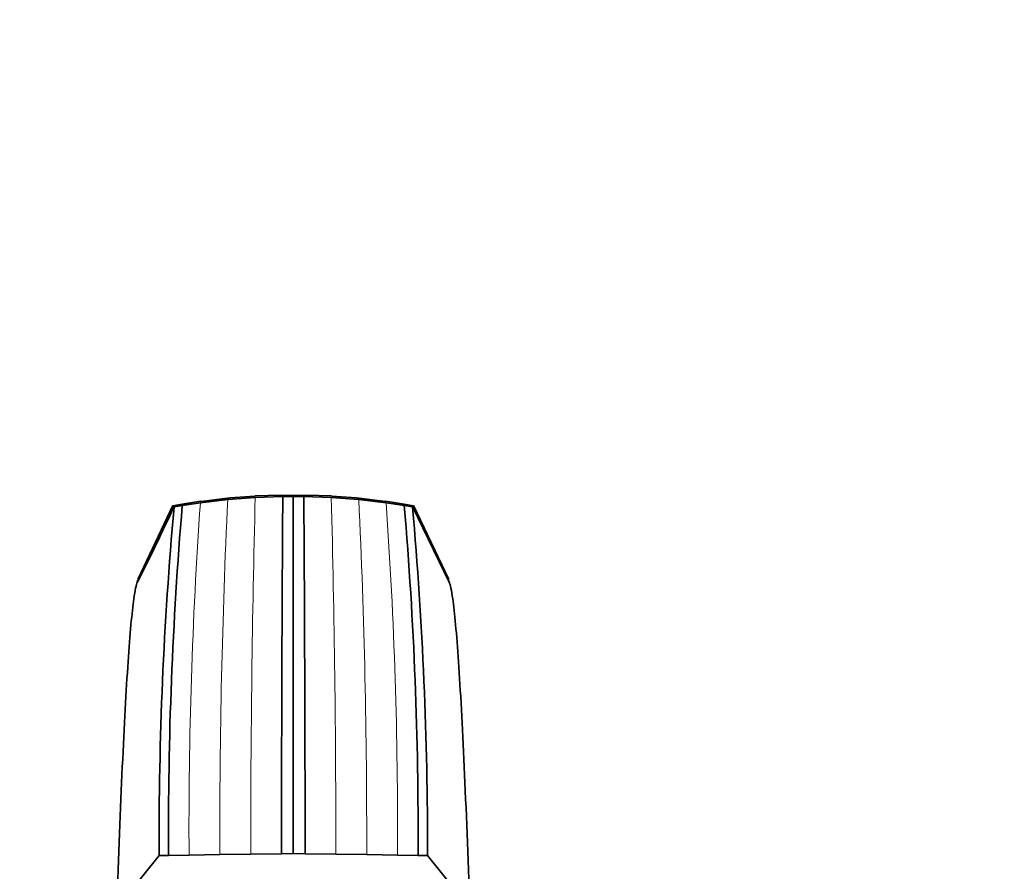
# Model space of a CAD drawing. Units: millimetres. Extents: x 0 to 2422, y 0 to 2750.
# Drawn here: x 864 to 1000, y 2174 to 2291 of the extents above; entities that cross this region are included whole.
import ezdxf
from ezdxf import colors
from ezdxf.entities.mleader import LeaderData, LeaderLine
from ezdxf.math import Vec2, Vec3

# ---------------------------------------------------------------- set-up
doc = ezdxf.new("R2010")
doc.units = ezdxf.units.MM
doc.layers.add('DV1_Défaut', color=7, linetype='Continuous')
doc.layers.add('Défaut', color=7, linetype='Continuous')

# ---------------------------------------------------------------- blocks, each defined once
blk = doc.blocks.new('_DOT')
at = {"color": 0}
blk.add_line((0, 0), (-1, 0), dxfattribs=at)
at = {"color": 0, "const_width": 0.333}
blk.add_lwpolyline([(-0.1665, 0, 1), (0.1665, 0, 1)], format="xyb", close=True, dxfattribs=at)
blk = doc.blocks.new('SE')
at = {"layer": 'DV1_Défaut', "color": 7, "linetype": 'Continuous', "lineweight": 35}
for p, q in [((889.19, 2224.48), (886.62, 2224.07)), ((892.88, 2224.73), (889.12, 2224.28)), ((889.12, 2224.28), (889.12, 2224.28)), ((893.2, 2224.96), (889.2, 2224.44)), ((896.65, 2225.01), (892.88, 2224.73)), ((892.88, 2224.73), (892.88, 2224.73)), ((896.62, 2225.2), (893.19, 2224.94)), ((900.16, 2225.32), (896.63, 2225.22)), ((900.44, 2225.12), (896.65, 2225.01)), ((901.11, 2225.29), (900.16, 2225.3)), ((900.44, 2225.12), (900.44, 2225.12)), ((901.16, 2225.12), (900.44, 2225.12)), ((901.89, 2225.28), (901.11, 2225.29)), ((901.89, 2225.12), (901.16, 2225.12)), ((902.67, 2225.29), (901.89, 2225.28)), ((901.89, 2225.12), (902.61, 2225.12)), ((902.61, 2225.12), (903.34, 2225.12)), ((903.62, 2225.3), (902.67, 2225.29)), ((903.34, 2225.12), (907.12, 2225.01)), ((903.34, 2225.12), (903.34, 2225.12)), ((907.15, 2225.22), (903.62, 2225.32)), ((907.12, 2225.01), (910.89, 2224.73)), ((910.59, 2224.94), (907.16, 2225.2)), ((914.58, 2224.44), (910.58, 2224.96)), ((910.89, 2224.73), (910.9, 2224.73)), ((910.9, 2224.73), (914.65, 2224.28)), ((917.15, 2224.07), (914.59, 2224.48)), ((914.65, 2224.28), (914.66, 2224.28)), ((885.34, 2223.91), (880.51, 2213.7)), ((886.62, 2224.07), (885.34, 2223.86)), ((918.43, 2223.86), (917.15, 2224.07)), ((923.35, 2213.33), (918.27, 2223.77)), ((923.27, 2213.7), (918.43, 2223.91)), ((877.62, 2168.51), (883.42, 2175.74)), ((884.73, 2175.76), (883.42, 2175.74)), ((887.56, 2175.8), (884.73, 2175.76)), ((891.79, 2175.87), (887.56, 2175.8)), ((896.03, 2175.93), (891.79, 2175.87)), ((900.26, 2175.99), (896.03, 2175.93)), ((901.89, 2176.02), (900.26, 2175.99)), ((903.51, 2175.99), (901.89, 2176.02)), ((907.75, 2175.93), (903.51, 2175.99)), ((911.99, 2175.87), (907.75, 2175.93)), ((916.22, 2175.8), (911.99, 2175.87)), ((919.04, 2175.76), (916.22, 2175.8)), ((920.36, 2175.74), (919.04, 2175.76)), ((926.16, 2168.51), (920.36, 2175.74))]:
    blk.add_line(p, q, dxfattribs=at)
at = {"layer": 'DV1_Défaut', "color": 7, "linetype": 'Continuous', "lineweight": 18}
for centre, radius, start, end in [((1522.99, 2179.6), 635.45, 175.96806, 180.34271), ((1871.15, 2178.53), 979.37, 177.29581, 180.15574), ((2826.03, 2175.81), 1930, 178.53902, 179.99628), ((-1022.25, 2175.81), 1930, 0.00372, 1.46098), ((-67.38, 2178.53), 979.37, 359.84426, 2.70419), ((280.78, 2179.6), 635.45, 359.65729, 4.03194)]:
    blk.add_arc(centre, radius, start, end, dxfattribs=at)
at = {"layer": 'DV1_Défaut', "color": 7, "linetype": 'Continuous', "lineweight": 35}
for centre, radius, start, end in [((7822.17, 2175.68), 6921.9, 179.590764, 179.997401), ((-6018.39, 2175.68), 6921.9, 0.002599, 0.409236), ((562.22, 2374.32), 356.62, 333.163, 335.029), ((1400.63, 2177.48), 517.21, 174.8774, 180.1933), ((1417.63, 2178.93), 532.91, 175.1603, 180.3405), ((-939.78, 3070.22), 2012.01, 335.11816, 335.11938), ((882.8, 2245.44), 21.89, 277.0403, 280.0564), ((386.15, 2178.93), 532.91, 359.6595, 4.8397), ((920.86, 2244.64), 21.08, 259.8857, 263.0177), ((2743.56, 3070.22), 2012.01, 204.88062, 204.88184), ((388.44, 2176.85), 531.92, 359.8803, 5.0492)]:
    blk.add_arc(centre, radius, start, end, dxfattribs=at)
for points in [[(889.12, 2224.28), (888.25, 2224.16), (887.42, 2224.03), (886.62, 2223.89)], [(901.89, 2225.28), (901.89, 2225.28), (901.89, 2225.22), (901.89, 2225.12)], [(901.89, 2225.12), (901.89, 2224.73), (901.89, 2221.97), (901.89, 2212.04), (901.89, 2196.73), (901.89, 2183.36), (901.89, 2176.02)], [(914.66, 2224.28), (915.52, 2224.16), (916.35, 2224.03), (917.15, 2223.89)], [(885.36, 2223.87), (885.4, 2223.88), (885.44, 2223.83), (885.48, 2223.71)], [(918.41, 2223.87), (918.37, 2223.88), (918.33, 2223.83), (918.29, 2223.71)], [(880.4, 2213.25), (880.42, 2213.4), (880.45, 2213.51), (880.47, 2213.6)]]:
    blk.add_open_spline(points, degree=3, dxfattribs=at)
for points, knots in [([(880.43, 2213.34), (880.28, 2213.02), (879.86, 2211.06), (879.16, 2203.35), (878.36, 2188.76), (877.86, 2175.69), (877.62, 2168.51)], [0, 0, 0, 0, 0.176258, 0.450839, 0.72542, 1, 1, 1, 1]), ([(923.34, 2213.33), (923.5, 2213.01), (923.92, 2211.06), (924.62, 2203.35), (925.42, 2188.76), (925.92, 2175.69), (926.16, 2168.51)], [0, 0, 0, 0, 0.175935, 0.450624, 0.725312, 1, 1, 1, 1])]:
    blk.add_open_spline(points, degree=3, knots=knots, dxfattribs=at)

msp = doc.modelspace()

# ---------------------------------------------------------------- block references
at = {"layer": 'Défaut'}
msp.add_blockref('SE', (0, 0), dxfattribs=at)

# ---------------------------------------------------------------- leaders
at = {"layer": 'Défaut', "color": 7, "linetype": 'Continuous', "lineweight": 18}
ml = msp.add_multileader_mtext('Standard', dxfattribs=at)
ml.set_content('{\\pxsm0.9;\\fSolid Edge ISO|b1||i0||c0|p34;\\W1.;06/12/2018\\P}', color=256)
ml.set_leader_properties()
ml.set_arrow_properties(name='DOT')
ml.build(insert=Vec2(0, 0))
ml.multileader.update_dxf_attribs({"leader_type": 0, "dogleg_length": 0, "arrow_head_size": 12})
ctx = ml.context
ctx.base_point, ctx.char_height, ctx.arrow_head_size, ctx.landing_gap_size = Vec3(2334.98, 2740.93), 12, 12, 4.2
notes = []
notes.append((ctx, [(0, (0, 0, 0), (0, 0), (1, 0), 1, [])]))
ctx.mtext.insert = Vec3(2336.98, 2747.05)
for ctx, leaders in notes:
    for number, flags, end, landing, length, lines in leaders:
        leader = LeaderData()
        leader.index, (leader.has_last_leader_line, leader.has_dogleg_vector, leader.attachment_direction) = number, flags
        leader.last_leader_point, leader.dogleg_vector, leader.dogleg_length = Vec3(end), Vec3(landing), length
        for number, points, colour, breaks in lines:
            line = LeaderLine()
            line.index, line.vertices, line.color, line.breaks = number, Vec3.list(points), colors.encode_raw_color(colour), breaks
            leader.lines.append(line)
        ctx.leaders.append(leader)

doc.saveas('drawing.dxf')
